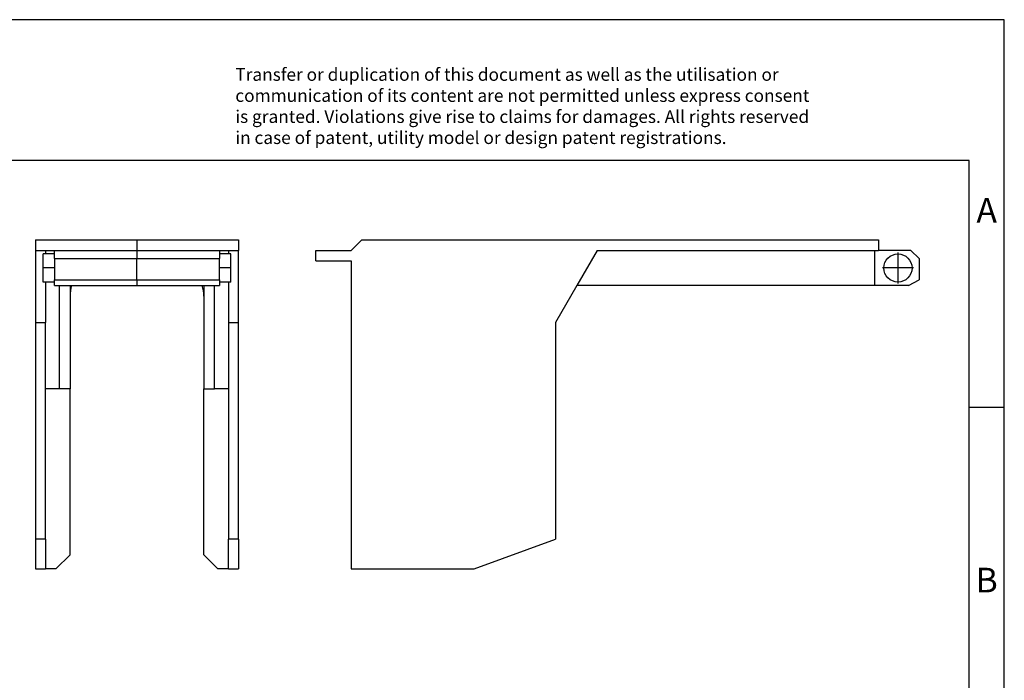
# Model space of a CAD drawing. Units: millimetres. Extents: x -393 to -96, y -262 to -52.
# Drawn here: x -236 to -96, y -146 to -52 of the extents above; entities that cross this region are included whole.
import ezdxf

# ---------------------------------------------------------------- set-up
doc = ezdxf.new("R2010")
doc.units = ezdxf.units.MM
doc.linetypes.add('DOT_CENTER', pattern=[14, 12, -1, 0, -1])
doc.layers.add('1', color=7, linetype='Continuous')
doc.styles.add('CONVERTER_11', font='txt.shx', dxfattribs={"width": 0.9})

# ---------------------------------------------------------------- blocks, each defined once
blk = doc.blocks.new('_rahmen', base_point=(-100.8999993089292, -262.4035375965262))
at = {"layer": '1', "color": 2, "linetype": 'Continuous'}
for p, q in [((-95.89999930893023, -52.40353759652606), (-244.3999993089292, -52.40353759652606)), ((-95.89999930893023, -107.4035375965261), (-95.89999930893023, -52.40353759652606)), ((-100.89999930893, -107.4035375965261), (-95.89999930893023, -107.4035375965261)), ((-95.89999930893023, -157.4035375965262), (-95.89999930893023, -107.4035375965261))]:
    blk.add_line(p, q, dxfattribs=at)
at = {"layer": '1', "color": 6, "linetype": 'Continuous'}
for p, q in [((-100.8999993089302, -72.40353759652606), (-387.8999993089283, -72.40353759652606)), ((-100.89999930893, -107.4035375965261), (-100.8999993089302, -72.40353759652606)), ((-100.8999993089288, -157.4035375965262), (-100.89999930893, -107.4035375965261))]:
    blk.add_line(p, q, dxfattribs=at)
at = {"layer": '1', "color": 3, "insert": (-205.0418216840693, -70.61222944122727), "char_height": 1.8, "attachment_point": 7, "line_spacing_factor": 0.99639855942377, "style": 'CONVERTER_11'}
blk.add_mtext('Transfer or duplication of this document as well as the utilisation or\\Pcommunication of its content are not permitted unless express consent\\Pis granted. Violations give rise to claims for damages. All rights reserved\\Pin case of patent, utility model or design patent registrations.', dxfattribs=at)
at = {"layer": '1', "color": 7, "char_height": 3.5, "attachment_point": 5, "line_spacing_factor": 1.20048019207683, "style": 'CONVERTER_11'}
for s, insert in [('A', (-98.39999930893023, -79.90353759652606)), ('B', (-98.39999930893023, -132.4035375965242))]:
    blk.add_mtext(s, dxfattribs=dict(at, insert=insert))
blk = doc.blocks.new('A4I_CS', base_point=(-100.8999993089292, -262.4035375965262))
at = {"layer": '1'}
blk.add_blockref('_rahmen', (-100.8999993089292, -262.4035375965262), dxfattribs=at)
blk = doc.blocks.new('HC-RBO_8-FE-select__3', base_point=(-193.5999994722118, -130.3499996284026))
at = {"color": 7, "linetype": 'Continuous'}
for p, q in [((-187.0999994722482, -83.64999962841095), (-188.5999994722148, -85.14999962838196)), ((-187.0999994722482, -83.64999962841095), (-113.7499994722662, -83.64999962829934)), ((-113.7499994722662, -83.64999962829934), (-113.749999472264, -85.14999962850386)), ((-193.5999994722118, -86.64999962843977), (-193.5999994722104, -85.14999962838958)), ((-193.5999994722104, -85.14999962838958), (-188.5999994722148, -85.14999962838196)), ((-153.6759558338302, -85.1499996283707), (-156.5627071797761, -90.14999962840281)), ((-153.6759558338302, -85.1499996283707), (-114.2999994722763, -85.14999962850429)), ((-114.2999994722763, -85.14999962850429), (-113.749999472264, -85.14999962850386)), ((-114.2999994722763, -85.14999962850429), (-114.2999994722856, -90.14999962843817)), ((-109.1715723474983, -85.14999962829592), (-113.749999472264, -85.14999962850386)), ((-107.9999994722462, -86.32157250356053), (-109.1715723474983, -85.14999962829592)), ((-107.9999994722462, -86.32157250356053), (-107.9999994722458, -89.3176963016189)), ((-193.5999994722118, -86.64999962843977), (-188.5999994722582, -86.64999962839246)), ((-188.5999994722582, -86.64999962839246), (-188.5999994722762, -130.3499996284026)), ((-109.4810940971136, -90.14999962850241), (-107.9999994722458, -89.3176963016189)), ((-156.5627071797761, -90.14999962840281), (-159.5999996192699, -95.41074445108403)), ((-114.2999994722856, -90.14999962843817), (-156.5627071797761, -90.14999962840281)), ((-109.4810940971136, -90.14999962850241), (-114.2999994722856, -90.14999962843817)), ((-159.5999996192699, -95.41074445108403), (-159.599999619278, -126.1499996283021)), ((-171.1394047809862, -130.3499996283566), (-159.599999619278, -126.1499996283021)), ((-188.5999994722762, -130.3499996284026), (-171.1394047809862, -130.3499996283566))]:
    blk.add_line(p, q, dxfattribs=at)
blk.add_circle((-110.9999994722406, -87.64999962830076), 2, dxfattribs=at)
at = {"layer": '1', "color": 2, "linetype": 'DOT_CENTER'}
for p, q in [((-110.9999994722406, -85.44999962830076), (-110.9999994722406, -89.84999962830076)), ((-108.7999994722405, -87.64999962830076), (-113.1999994722406, -87.64999962830076))]:
    blk.add_line(p, q, dxfattribs=at)
blk = doc.blocks.new('Rckans1', base_point=(-150.7999996193454, -106.9999999999999))
blk.add_blockref('HC-RBO_8-FE-select__3', (-193.5999994722118, -130.3499996284026))
blk = doc.blocks.new('HC-RBO_8-FE-select__4', base_point=(-233.3999996201291, -130.3499996283983))
at = {"color": 7, "linetype": 'Continuous'}
for p, q in [((-233.3999996200613, -83.64999962829933), (-218.9999996180431, -83.64999962830419)), ((-233.3999996200613, -83.64999962829933), (-233.3999996200618, -85.14999962850385)), ((-218.9999996180431, -83.64999962830419), (-204.599999616025, -83.64999962830906)), ((-204.599999616025, -83.64999962830906), (-204.5999996160254, -85.14999962833791)), ((-233.3999996200618, -85.14999962850385), (-231.9999996162812, -85.14999962836127)), ((-233.3999996200618, -85.14999962850385), (-233.3999996201068, -95.41074445120758)), ((-231.9999996162812, -85.14999962836127), (-230.699999616012, -85.14999962830146)), ((-231.9999996162812, -85.14999962836127), (-231.9999996165346, -85.64999962830116)), ((-230.699999616012, -85.14999962830146), (-218.9999996180436, -85.14999962831719)), ((-230.6999996160074, -85.64999962830291), (-230.699999616012, -85.14999962830146)), ((-218.9999996180436, -85.14999962831719), (-207.2999996161072, -85.14999962833292)), ((-207.2999996161072, -85.14999962833292), (-207.299999616105, -85.64999962833437)), ((-207.2999996161072, -85.14999962833292), (-205.9999996198318, -85.14999962837068)), ((-205.9999996198318, -85.14999962837068), (-205.9999996200852, -85.64999962833612)), ((-205.9999996198318, -85.14999962837068), (-204.5999996160254, -85.14999962833791)), ((-204.5999996160705, -95.41074445124632), (-204.5999996160254, -85.14999962833791)), ((-230.6999996160074, -85.64999962830291), (-232.299999616008, -85.64999962830075)), ((-232.2999996160069, -87.64999962829786), (-232.299999616008, -85.64999962830075)), ((-230.6999996160025, -86.32157250356052), (-230.6999996160074, -85.64999962830291)), ((-230.6999996160025, -86.32157250356052), (-218.9999996180388, -86.32157250356241)), ((-230.6999996160025, -86.32157250356052), (-230.6999996160065, -89.31769630161888)), ((-218.9999996180388, -86.32157250356241), (-207.2999996161028, -86.32157250356467)), ((-205.6999996160606, -85.64999962833652), (-207.299999616105, -85.64999962833437)), ((-207.299999616105, -85.64999962833437), (-207.2999996161028, -86.32157250356467)), ((-207.2999996161068, -89.31769630164824), (-207.2999996161028, -86.32157250356467)), ((-205.6999996160611, -87.64999962833365), (-205.6999996160606, -85.64999962833652)), ((-232.2999996160134, -89.64999962830075), (-232.2999996160069, -87.64999962829786)), ((-205.6999996160659, -89.64999962833652), (-205.6999996160611, -87.64999962833365)), ((-230.6999996160065, -89.31769630161888), (-218.9999996180398, -89.31769630162167)), ((-230.6999996160128, -89.64999962830291), (-230.6999996160065, -89.31769630161888)), ((-218.9999996180398, -89.31769630162167), (-207.2999996161068, -89.31769630164824)), ((-207.2999996161068, -89.31769630164824), (-207.2999996161104, -89.64999962833437)), ((-230.6999996160128, -89.64999962830291), (-232.2999996160134, -89.64999962830075)), ((-231.9999996165346, -89.64999962830116), (-231.9999996163055, -95.41074445120636)), ((-230.6999996160105, -90.1499996285024), (-230.6999996160128, -89.64999962830291)), ((-230.6999996160105, -90.1499996285024), (-229.9999996160717, -90.14999962837607)), ((-229.9999996160856, -104.8011502005311), (-229.9999996160717, -90.14999962837607)), ((-229.9999996160717, -90.14999962837607), (-228.4999996160734, -90.1499996283781)), ((-228.4999996160734, -90.1499996283781), (-228.4999996161282, -91.64999962843022)), ((-228.4999996160734, -90.1499996283781), (-218.9999996180414, -90.14999962846915)), ((-218.9999996180414, -90.14999962846915), (-209.499999616061, -90.14999962840362)), ((-209.499999616061, -90.14999962840362), (-209.4999996161158, -91.64999962839715)), ((-209.499999616061, -90.14999962840362), (-207.9999996160244, -90.14999962844523)), ((-207.9999996160382, -104.8011502005607), (-207.9999996160244, -90.14999962844523)), ((-207.9999996160244, -90.14999962844523), (-207.2999996161095, -90.1499996284359)), ((-207.2999996161104, -89.64999962833437), (-207.2999996161095, -90.1499996284359)), ((-205.6999996160659, -89.64999962833652), (-207.2999996161104, -89.64999962833437)), ((-205.9999996200852, -89.64999962833612), (-205.9999996198561, -95.41074445108401)), ((-228.4999996161282, -91.64999962843022), (-228.4999996161312, -104.8011502005331)), ((-209.4999996161158, -91.64999962839715), (-209.4999996160957, -104.8011502005587)), ((-233.3999996201068, -95.41074445120758), (-231.9999996163055, -95.41074445120636)), ((-233.3999996201068, -95.41074445120758), (-233.3999996201172, -126.1499996282944)), ((-231.9999996163368, -104.8011502005246), (-231.9999996163055, -95.41074445120636)), ((-205.9999996198561, -95.41074445108401), (-204.5999996160705, -95.41074445124632)), ((-205.9999996198561, -95.41074445108401), (-205.9999996198874, -104.8011502005596)), ((-204.5999996160809, -126.1499996282641), (-204.5999996160705, -95.41074445124632)), ((-229.9999996160856, -104.8011502005311), (-231.9999996163368, -104.8011502005246)), ((-231.9999996163469, -126.1499996282598), (-231.9999996163368, -104.8011502005246)), ((-228.4999996161312, -104.8011502005331), (-229.9999996160856, -104.8011502005311)), ((-228.4999996161775, -128.3499996283657), (-228.4999996161312, -104.8011502005331)), ((-209.4999996161651, -128.3499996283951), (-209.4999996160957, -104.8011502005587)), ((-209.4999996160957, -104.8011502005587), (-207.9999996160382, -104.8011502005607)), ((-205.9999996198874, -104.8011502005596), (-207.9999996160382, -104.8011502005607)), ((-205.9999996198874, -104.8011502005596), (-205.9999996198974, -126.1499996283021)), ((-233.3999996201172, -126.1499996282944), (-233.3999996201291, -130.3499996283198)), ((-231.9999996163469, -126.1499996282598), (-233.3999996201172, -126.1499996282944)), ((-231.9999996163469, -126.1499996282598), (-231.999999616373, -130.3499996283212)), ((-204.5999996160809, -126.1499996282641), (-205.9999996198974, -126.1499996283021)), ((-205.9999996199236, -130.3499996283566), (-205.9999996198974, -126.1499996283021)), ((-204.5999996160809, -126.1499996282641), (-204.5999996160928, -130.3499996283252)), ((-228.4999996161775, -128.3499996283657), (-230.4999996160963, -130.3499996283668)), ((-207.4999996161673, -130.3499996283983), (-209.4999996161651, -128.3499996283951)), ((-233.3999996201291, -130.3499996283198), (-231.999999616373, -130.3499996283212)), ((-230.4999996160963, -130.3499996283668), (-231.999999616373, -130.3499996283212)), ((-205.9999996199236, -130.3499996283566), (-207.4999996161673, -130.3499996283983)), ((-205.9999996199236, -130.3499996283566), (-204.5999996160928, -130.3499996283252))]:
    blk.add_line(p, q, dxfattribs=at)
at = {"color": 2, "linetype": 'Continuous'}
for p, q in [((-218.9999996180431, -83.64999962830419), (-218.9999996180436, -85.14999962831719)), ((-218.9999996180436, -85.14999962831719), (-218.9999996180388, -86.32157250356241)), ((-218.9999996180398, -89.31769630162167), (-218.9999996180388, -86.32157250356241)), ((-218.9999996180398, -89.31769630162167), (-218.9999996180414, -90.14999962846915))]:
    blk.add_line(p, q, dxfattribs=at)
at = {"color": 7, "linetype": 'Continuous'}
for centre, radius, start, end in [((-223.4999996161672, -91.64999962816161), 4.99999999996096, 162.5423968801482, 180.0000000030781), ((-214.4999996161158, -91.64999962839045), 5, 359.9999999999231, 17.45760312309312)]:
    blk.add_arc(centre, radius, start, end, dxfattribs=at)
at = {"layer": '1', "color": 2, "linetype": 'DOT_CENTER'}
for p, q in [((-230.6999996160074, -87.64999962830291), (-232.2999996160134, -87.64999962830291)), ((-205.6999996160606, -87.64999962833652), (-207.2999996161104, -87.64999962833652))]:
    blk.add_line(p, q, dxfattribs=at)
blk = doc.blocks.new('SA_Links1', base_point=(-219.000000000396, -106.9999999999999))
blk.add_blockref('HC-RBO_8-FE-select__4', (-233.3999996201291, -130.3499996283983))
blk = doc.blocks.new('1')
for name, p in [('A4I_CS', (-100.8999993089292, -262.4035375965262)), ('SA_Links1', (-219.000000000396, -106.9999999999999)), ('Rckans1', (-150.7999996193454, -106.9999999999999))]:
    blk.add_blockref(name, p)

msp = doc.modelspace()

# ---------------------------------------------------------------- block references
at = {"layer": '1'}
msp.add_blockref('1', (0, 0), dxfattribs=at)

doc.saveas('drawing.dxf')
